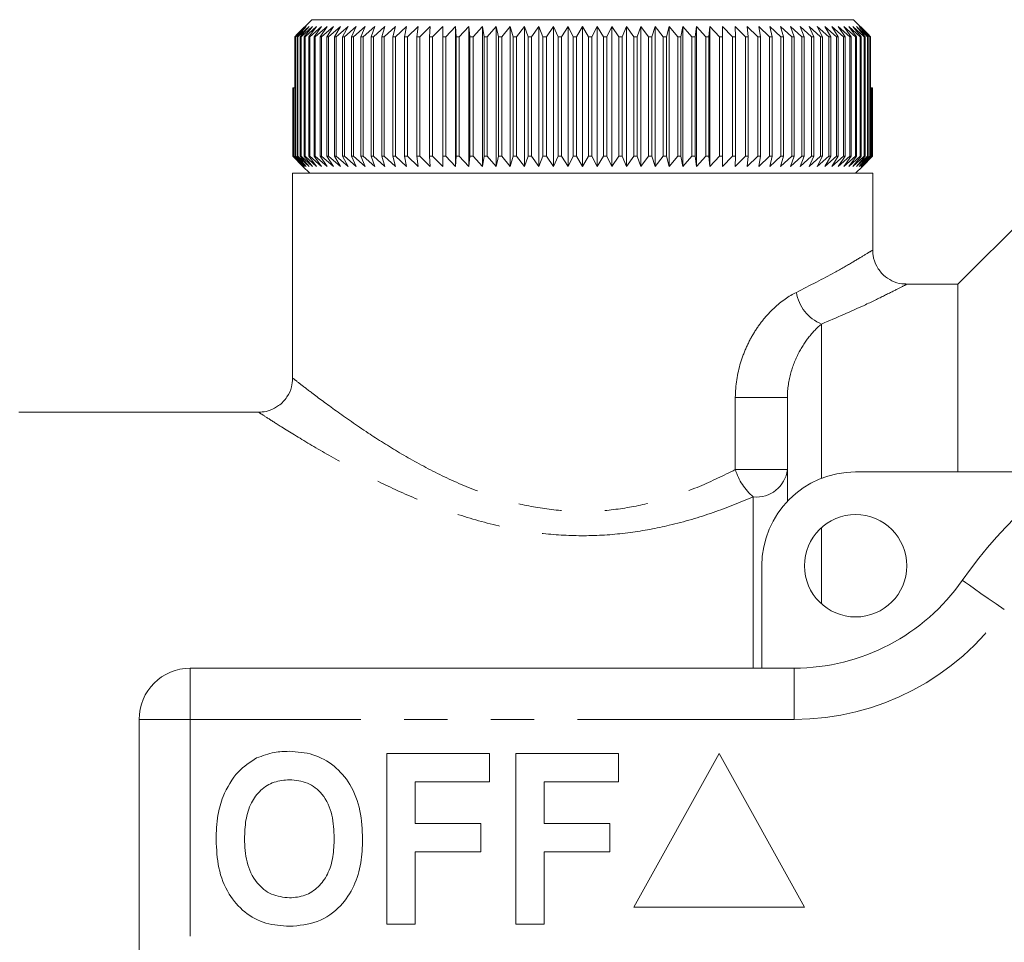
# Model space of a CAD drawing. Units: millimetres. Extents: x 137 to 270, y 72 to 258.
# Drawn here: x 171 to 200, y 93 to 120 of the extents above; entities that cross this region are included whole.
import ezdxf

# ---------------------------------------------------------------- set-up
doc = ezdxf.new("R2010")
doc.units = ezdxf.units.MM
doc.linetypes.add('PHANTOM', pattern=[12.7, 6.35, -1.27, 1.27, -1.27, 1.27, -1.27])

msp = doc.modelspace()

# ---------------------------------------------------------------- linework, layer by layer
at = {"color": 7, "linetype": 'Continuous', "lineweight": 15}
for p, q in [((180.047, 119.558), (179.628, 119.142)), ((180.047, 119.558), (195.922, 119.558)), ((196.332, 119.151), (195.922, 119.558)), ((179.885, 119.358), (179.563, 119.058)), ((179.617, 119.058), (179.885, 119.358)), ((179.964, 119.358), (179.635, 119.058)), ((179.707, 119.058), (179.964, 119.358)), ((180.064, 119.358), (179.73, 119.058)), ((179.819, 119.058), (180.064, 119.358)), ((180.186, 119.358), (179.848, 119.058)), ((179.954, 119.058), (180.186, 119.358)), ((180.329, 119.358), (179.987, 119.058)), ((180.111, 119.058), (180.329, 119.358)), ((180.493, 119.358), (180.149, 119.058)), ((180.289, 119.058), (180.493, 119.358)), ((180.678, 119.358), (180.332, 119.058)), ((180.488, 119.058), (180.678, 119.358)), ((180.883, 119.358), (180.536, 119.058)), ((180.708, 119.058), (180.883, 119.358)), ((181.107, 119.358), (180.761, 119.058)), ((180.948, 119.058), (181.107, 119.358)), ((181.35, 119.358), (181.005, 119.058)), ((181.208, 119.058), (181.35, 119.358)), ((181.612, 119.358), (181.269, 119.058)), ((181.486, 119.058), (181.612, 119.358)), ((181.891, 119.358), (181.551, 119.058)), ((181.781, 119.058), (181.891, 119.358)), ((182.186, 119.358), (181.85, 119.058)), ((182.094, 119.058), (182.186, 119.358)), ((182.497, 119.358), (182.167, 119.058)), ((182.423, 119.058), (182.497, 119.358)), ((182.824, 119.358), (182.499, 119.058)), ((182.767, 119.058), (182.824, 119.358)), ((183.165, 119.358), (182.846, 119.058)), ((183.125, 119.058), (183.165, 119.358)), ((183.518, 119.358), (183.208, 119.058)), ((183.497, 119.058), (183.518, 119.358)), ((183.884, 119.358), (183.582, 119.058)), ((183.881, 119.058), (183.884, 119.358)), ((184.262, 119.358), (183.969, 119.058)), ((184.276, 119.058), (184.262, 119.358)), ((184.262, 115.258), (184.262, 119.358)), ((184.649, 119.358), (184.366, 119.058)), ((184.681, 119.058), (184.649, 119.358)), ((184.649, 115.258), (184.649, 119.358)), ((185.046, 119.358), (184.774, 119.058)), ((185.096, 119.058), (185.046, 119.358)), ((185.046, 115.258), (185.046, 119.358)), ((185.45, 119.358), (185.19, 119.058)), ((185.518, 119.058), (185.45, 119.358)), ((185.45, 115.258), (185.45, 119.358)), ((185.862, 119.358), (185.614, 119.058)), ((185.947, 119.058), (185.862, 119.358)), ((185.862, 115.258), (185.862, 119.358)), ((186.279, 119.358), (186.045, 119.058)), ((186.382, 119.058), (186.279, 119.358)), ((186.279, 115.258), (186.279, 119.358)), ((186.702, 119.358), (186.481, 119.058)), ((186.821, 119.058), (186.702, 119.358)), ((186.702, 115.258), (186.702, 119.358)), ((187.127, 119.358), (186.92, 119.058)), ((187.263, 119.058), (187.127, 119.358)), ((187.127, 115.258), (187.127, 119.358)), ((187.555, 119.358), (187.363, 119.058)), ((187.707, 119.058), (187.555, 119.358)), ((187.555, 115.258), (187.555, 119.358)), ((187.984, 119.358), (187.808, 119.058)), ((188.152, 119.058), (187.984, 119.358)), ((187.984, 115.258), (187.984, 119.358)), ((188.414, 119.358), (188.253, 119.058)), ((188.597, 119.058), (188.414, 119.358)), ((188.414, 115.258), (188.414, 119.358)), ((188.841, 119.358), (188.697, 119.058)), ((189.04, 119.058), (188.841, 119.358)), ((188.841, 115.258), (188.841, 119.358)), ((189.267, 119.358), (189.139, 119.058)), ((189.48, 119.058), (189.267, 119.358)), ((189.267, 115.258), (189.267, 119.358)), ((189.689, 119.358), (189.578, 119.058)), ((189.915, 119.058), (189.689, 119.358)), ((189.689, 115.258), (189.689, 119.358)), ((190.107, 119.358), (190.013, 119.058)), ((190.346, 119.058), (190.107, 119.358)), ((190.107, 115.258), (190.107, 119.358)), ((190.518, 119.358), (190.442, 119.058)), ((190.77, 119.058), (190.518, 119.358)), ((190.518, 115.258), (190.518, 119.358)), ((190.923, 119.358), (190.865, 119.058)), ((191.187, 119.058), (190.923, 119.358)), ((190.923, 115.258), (190.923, 119.358)), ((191.32, 119.358), (191.28, 119.058)), ((191.594, 119.058), (191.32, 119.358)), ((191.32, 115.258), (191.32, 119.358)), ((191.707, 119.358), (191.685, 119.058)), ((191.992, 119.058), (191.707, 119.358)), ((191.707, 115.258), (191.707, 119.358)), ((192.084, 119.358), (192.08, 119.058)), ((192.379, 119.058), (192.084, 119.358)), ((192.084, 115.258), (192.084, 119.358)), ((192.754, 119.058), (192.45, 119.358)), ((192.45, 119.358), (192.465, 119.058)), ((193.115, 119.058), (192.804, 119.358)), ((192.804, 119.358), (192.837, 119.058)), ((193.463, 119.058), (193.145, 119.358)), ((193.145, 119.358), (193.195, 119.058)), ((193.796, 119.058), (193.471, 119.358)), ((193.471, 119.358), (193.539, 119.058)), ((194.112, 119.058), (193.783, 119.358)), ((193.783, 119.358), (193.869, 119.058)), ((194.412, 119.058), (194.078, 119.358)), ((194.078, 119.358), (194.182, 119.058)), ((194.694, 119.058), (194.357, 119.358)), ((194.357, 119.358), (194.478, 119.058)), ((194.958, 119.058), (194.618, 119.358)), ((194.618, 119.358), (194.756, 119.058)), ((195.203, 119.058), (194.861, 119.358)), ((194.861, 119.358), (195.015, 119.058)), ((195.428, 119.058), (195.086, 119.358)), ((195.086, 119.358), (195.256, 119.058)), ((195.633, 119.058), (195.291, 119.358)), ((195.291, 119.358), (195.476, 119.058)), ((195.816, 119.058), (195.475, 119.358)), ((195.475, 119.358), (195.676, 119.058)), ((195.978, 119.058), (195.64, 119.358)), ((195.64, 119.358), (195.855, 119.058)), ((196.119, 119.058), (195.783, 119.358)), ((195.783, 119.358), (196.012, 119.058)), ((196.237, 119.058), (195.905, 119.358)), ((195.905, 119.358), (196.147, 119.058)), ((196.332, 119.058), (196.005, 119.358)), ((196.005, 119.358), (196.26, 119.058)), ((196.404, 119.058), (196.083, 119.358)), ((196.083, 119.358), (196.35, 119.058)), ((179.55, 119.058), (179.628, 119.142)), ((179.563, 119.058), (179.55, 119.058)), ((179.55, 115.558), (179.55, 119.058)), ((179.563, 119.058), (179.563, 115.558)), ((179.635, 119.058), (179.617, 119.058)), ((179.617, 115.558), (179.617, 119.058)), ((179.635, 119.058), (179.635, 115.558)), ((179.73, 119.058), (179.707, 119.058)), ((179.707, 115.558), (179.707, 119.058)), ((179.73, 119.058), (179.73, 115.558)), ((179.848, 119.058), (179.819, 119.058)), ((179.819, 115.558), (179.819, 119.058)), ((179.848, 119.058), (179.848, 115.558)), ((179.987, 119.058), (179.954, 119.058)), ((179.954, 115.558), (179.954, 119.058)), ((179.987, 119.058), (179.987, 115.558)), ((180.149, 119.058), (180.111, 119.058)), ((180.111, 115.558), (180.111, 119.058)), ((180.149, 119.058), (180.149, 115.558)), ((180.332, 119.058), (180.289, 119.058)), ((180.289, 115.558), (180.289, 119.058)), ((180.332, 119.058), (180.332, 115.558)), ((180.536, 119.058), (180.488, 119.058)), ((180.488, 115.558), (180.488, 119.058)), ((180.536, 119.058), (180.536, 115.558)), ((180.761, 119.058), (180.708, 119.058)), ((180.708, 115.558), (180.708, 119.058)), ((180.761, 119.058), (180.761, 115.558)), ((181.005, 119.058), (180.948, 119.058)), ((180.948, 115.558), (180.948, 119.058)), ((181.005, 119.058), (181.005, 115.558)), ((181.269, 119.058), (181.208, 119.058)), ((181.208, 115.558), (181.208, 119.058)), ((181.269, 119.058), (181.269, 115.558)), ((181.551, 119.058), (181.486, 119.058)), ((181.486, 115.558), (181.486, 119.058)), ((181.551, 119.058), (181.551, 115.558)), ((181.85, 119.058), (181.781, 119.058)), ((181.781, 115.558), (181.781, 119.058)), ((181.85, 119.058), (181.85, 115.558)), ((182.167, 119.058), (182.094, 119.058)), ((182.094, 115.558), (182.094, 119.058)), ((182.167, 119.058), (182.167, 115.558)), ((182.499, 119.058), (182.423, 119.058)), ((182.423, 115.558), (182.423, 119.058)), ((182.499, 119.058), (182.499, 115.558)), ((182.846, 119.058), (182.767, 119.058)), ((182.767, 115.558), (182.767, 119.058)), ((182.846, 119.058), (182.846, 115.558)), ((183.208, 119.058), (183.125, 119.058)), ((183.125, 115.558), (183.125, 119.058)), ((183.208, 119.058), (183.208, 115.558)), ((183.582, 119.058), (183.497, 119.058)), ((183.497, 115.558), (183.497, 119.058)), ((183.582, 119.058), (183.582, 115.558)), ((183.969, 119.058), (183.881, 119.058)), ((183.881, 115.558), (183.881, 119.058)), ((183.969, 119.058), (183.969, 115.558)), ((184.366, 119.058), (184.276, 119.058)), ((184.276, 115.558), (184.276, 119.058)), ((184.366, 119.058), (184.366, 115.558)), ((184.774, 119.058), (184.681, 119.058)), ((184.681, 115.558), (184.681, 119.058)), ((184.774, 119.058), (184.774, 115.558)), ((185.19, 119.058), (185.096, 119.058)), ((185.096, 115.558), (185.096, 119.058)), ((185.19, 119.058), (185.19, 115.558)), ((185.614, 119.058), (185.518, 119.058)), ((185.518, 115.558), (185.518, 119.058)), ((185.614, 119.058), (185.614, 115.558)), ((186.045, 119.058), (185.947, 119.058)), ((185.947, 115.558), (185.947, 119.058)), ((186.045, 119.058), (186.045, 115.558)), ((186.481, 119.058), (186.382, 119.058)), ((186.382, 115.558), (186.382, 119.058)), ((186.481, 119.058), (186.481, 115.558)), ((186.92, 119.058), (186.821, 119.058)), ((186.821, 115.558), (186.821, 119.058)), ((186.92, 119.058), (186.92, 115.558)), ((187.363, 119.058), (187.263, 119.058)), ((187.263, 115.558), (187.263, 119.058)), ((187.363, 119.058), (187.363, 115.558)), ((187.808, 119.058), (187.707, 119.058)), ((187.707, 115.558), (187.707, 119.058)), ((187.808, 119.058), (187.808, 115.558)), ((188.253, 119.058), (188.152, 119.058)), ((188.152, 115.558), (188.152, 119.058)), ((188.253, 119.058), (188.253, 115.558)), ((188.697, 119.058), (188.597, 119.058)), ((188.597, 115.558), (188.597, 119.058)), ((188.697, 119.058), (188.697, 115.558)), ((189.139, 119.058), (189.04, 119.058)), ((189.04, 115.558), (189.04, 119.058)), ((189.139, 119.058), (189.139, 115.558)), ((189.578, 119.058), (189.48, 119.058)), ((189.48, 115.558), (189.48, 119.058)), ((189.578, 119.058), (189.578, 115.558)), ((190.013, 119.058), (189.915, 119.058)), ((189.915, 115.558), (189.915, 119.058)), ((190.013, 119.058), (190.013, 115.558)), ((190.442, 119.058), (190.346, 119.058)), ((190.346, 115.558), (190.346, 119.058)), ((190.442, 119.058), (190.442, 115.558)), ((190.865, 119.058), (190.77, 119.058)), ((190.77, 115.558), (190.77, 119.058)), ((190.865, 119.058), (190.865, 115.558)), ((191.28, 119.058), (191.187, 119.058)), ((191.187, 115.558), (191.187, 119.058)), ((191.28, 119.058), (191.28, 115.558)), ((191.685, 119.058), (191.594, 119.058)), ((191.594, 115.558), (191.594, 119.058)), ((191.685, 119.058), (191.685, 115.558)), ((192.08, 119.058), (191.992, 119.058)), ((191.992, 115.558), (191.992, 119.058)), ((192.08, 119.058), (192.08, 115.558)), ((192.465, 119.058), (192.379, 119.058)), ((192.379, 115.558), (192.379, 119.058)), ((192.465, 119.058), (192.465, 115.558)), ((192.837, 119.058), (192.754, 119.058)), ((192.754, 115.558), (192.754, 119.058)), ((192.837, 119.058), (192.837, 115.558)), ((193.195, 119.058), (193.115, 119.058)), ((193.115, 115.558), (193.115, 119.058)), ((193.195, 119.058), (193.195, 115.558)), ((193.539, 119.058), (193.463, 119.058)), ((193.463, 115.558), (193.463, 119.058)), ((193.539, 119.058), (193.539, 115.558)), ((193.869, 119.058), (193.796, 119.058)), ((193.796, 115.558), (193.796, 119.058)), ((193.869, 119.058), (193.869, 115.558)), ((194.182, 119.058), (194.112, 119.058)), ((194.112, 115.558), (194.112, 119.058)), ((194.182, 119.058), (194.182, 115.558)), ((194.478, 119.058), (194.412, 119.058)), ((194.412, 115.558), (194.412, 119.058)), ((194.478, 119.058), (194.478, 115.558)), ((194.756, 119.058), (194.694, 119.058)), ((194.694, 115.558), (194.694, 119.058)), ((194.756, 119.058), (194.756, 115.558)), ((195.015, 119.058), (194.958, 119.058)), ((194.958, 115.558), (194.958, 119.058)), ((195.015, 119.058), (195.015, 115.558)), ((195.256, 119.058), (195.203, 119.058)), ((195.203, 115.558), (195.203, 119.058)), ((195.256, 119.058), (195.256, 115.558)), ((195.476, 119.058), (195.428, 119.058)), ((195.428, 115.558), (195.428, 119.058)), ((195.476, 119.058), (195.476, 115.558)), ((195.676, 119.058), (195.633, 119.058)), ((195.633, 115.558), (195.633, 119.058)), ((195.676, 119.058), (195.676, 115.558)), ((195.855, 119.058), (195.816, 119.058)), ((195.816, 115.558), (195.816, 119.058)), ((195.855, 119.058), (195.855, 115.558)), ((196.012, 119.058), (195.978, 119.058)), ((195.978, 115.558), (195.978, 119.058)), ((196.012, 119.058), (196.012, 115.558)), ((196.147, 119.058), (196.119, 119.058)), ((196.119, 115.558), (196.119, 119.058)), ((196.147, 119.058), (196.147, 115.558)), ((196.26, 119.058), (196.237, 119.058)), ((196.237, 115.558), (196.237, 119.058)), ((196.26, 119.058), (196.26, 115.558)), ((196.332, 119.151), (196.418, 119.058)), ((196.35, 119.058), (196.332, 119.058)), ((196.332, 115.558), (196.332, 119.058)), ((196.341, 119.141), (196.341, 119.142)), ((196.419, 119.058), (196.341, 119.142)), ((196.35, 119.058), (196.35, 115.558)), ((196.418, 119.058), (196.404, 119.058)), ((196.404, 115.558), (196.404, 119.058)), ((196.418, 119.058), (196.418, 115.558)), ((196.419, 117.558), (196.419, 119.058)), ((179.486, 115.558), (179.486, 117.558)), ((179.486, 117.558), (179.489, 117.558)), ((179.489, 117.558), (179.489, 115.558)), ((179.489, 117.558), (179.506, 117.558)), ((179.506, 115.558), (179.506, 117.558)), ((179.506, 117.558), (179.514, 117.558)), ((179.514, 117.558), (179.514, 115.558)), ((179.514, 117.558), (179.55, 117.558)), ((196.418, 117.558), (196.454, 117.558)), ((196.454, 115.558), (196.454, 117.558)), ((196.454, 117.558), (196.462, 117.558)), ((196.462, 117.558), (196.462, 115.558)), ((196.462, 117.558), (196.48, 117.558)), ((196.48, 115.558), (196.48, 117.558)), ((196.48, 117.558), (196.483, 117.558)), ((196.483, 117.558), (196.483, 115.558)), ((196.483, 115.558), (196.483, 117.558)), ((196.483, 117.558), (196.483, 117.558)), ((179.784, 115.258), (179.486, 115.558)), ((179.486, 115.558), (179.489, 115.558)), ((179.489, 115.558), (179.796, 115.258)), ((179.796, 115.258), (179.506, 115.558)), ((179.506, 115.558), (179.514, 115.558)), ((179.514, 115.558), (179.829, 115.258)), ((179.829, 115.258), (179.55, 115.558)), ((179.55, 115.558), (179.563, 115.558)), ((179.563, 115.558), (179.885, 115.258)), ((179.885, 115.258), (179.617, 115.558)), ((179.617, 115.558), (179.635, 115.558)), ((179.635, 115.558), (179.964, 115.258)), ((179.964, 115.258), (179.707, 115.558)), ((179.707, 115.558), (179.73, 115.558)), ((179.73, 115.558), (180.064, 115.258)), ((180.064, 115.258), (179.819, 115.558)), ((179.819, 115.558), (179.848, 115.558)), ((179.848, 115.558), (180.186, 115.258)), ((180.186, 115.258), (179.954, 115.558)), ((179.954, 115.558), (179.987, 115.558)), ((179.987, 115.558), (180.329, 115.258)), ((180.329, 115.258), (180.111, 115.558)), ((180.111, 115.558), (180.149, 115.558)), ((180.149, 115.558), (180.493, 115.258)), ((180.493, 115.258), (180.289, 115.558)), ((180.289, 115.558), (180.332, 115.558)), ((180.332, 115.558), (180.678, 115.258)), ((180.678, 115.258), (180.488, 115.558)), ((180.488, 115.558), (180.536, 115.558)), ((180.536, 115.558), (180.883, 115.258)), ((180.883, 115.258), (180.708, 115.558)), ((180.708, 115.558), (180.761, 115.558)), ((180.761, 115.558), (181.107, 115.258)), ((181.107, 115.258), (180.948, 115.558)), ((180.948, 115.558), (181.005, 115.558)), ((181.005, 115.558), (181.35, 115.258)), ((181.35, 115.258), (181.208, 115.558)), ((181.208, 115.558), (181.269, 115.558)), ((181.269, 115.558), (181.612, 115.258)), ((181.612, 115.258), (181.486, 115.558)), ((181.486, 115.558), (181.551, 115.558)), ((181.551, 115.558), (181.891, 115.258)), ((181.891, 115.258), (181.781, 115.558)), ((181.781, 115.558), (181.85, 115.558)), ((181.85, 115.558), (182.186, 115.258)), ((182.186, 115.258), (182.094, 115.558)), ((182.094, 115.558), (182.167, 115.558)), ((182.167, 115.558), (182.497, 115.258)), ((182.497, 115.258), (182.423, 115.558)), ((182.423, 115.558), (182.499, 115.558)), ((182.499, 115.558), (182.824, 115.258)), ((182.824, 115.258), (182.767, 115.558)), ((182.767, 115.558), (182.846, 115.558)), ((182.846, 115.558), (183.165, 115.258)), ((183.165, 115.258), (183.125, 115.558)), ((183.125, 115.558), (183.208, 115.558)), ((183.208, 115.558), (183.518, 115.258)), ((183.518, 115.258), (183.497, 115.558)), ((183.497, 115.558), (183.582, 115.558)), ((183.582, 115.558), (183.884, 115.258)), ((183.884, 115.258), (183.881, 115.558)), ((183.881, 115.558), (183.969, 115.558)), ((183.969, 115.558), (184.262, 115.258)), ((184.262, 115.258), (184.276, 115.558)), ((184.276, 115.558), (184.366, 115.558)), ((184.366, 115.558), (184.649, 115.258)), ((184.649, 115.258), (184.681, 115.558)), ((184.681, 115.558), (184.774, 115.558)), ((184.774, 115.558), (185.046, 115.258)), ((185.046, 115.258), (185.096, 115.558)), ((185.096, 115.558), (185.19, 115.558)), ((185.19, 115.558), (185.45, 115.258)), ((185.45, 115.258), (185.518, 115.558)), ((185.518, 115.558), (185.614, 115.558)), ((185.614, 115.558), (185.862, 115.258)), ((185.862, 115.258), (185.947, 115.558)), ((185.947, 115.558), (186.045, 115.558)), ((186.045, 115.558), (186.279, 115.258)), ((186.279, 115.258), (186.382, 115.558)), ((186.382, 115.558), (186.481, 115.558)), ((186.481, 115.558), (186.702, 115.258)), ((186.702, 115.258), (186.821, 115.558)), ((186.821, 115.558), (186.92, 115.558)), ((186.92, 115.558), (187.127, 115.258)), ((187.127, 115.258), (187.263, 115.558)), ((187.263, 115.558), (187.363, 115.558)), ((187.363, 115.558), (187.555, 115.258)), ((187.555, 115.258), (187.707, 115.558)), ((187.707, 115.558), (187.808, 115.558)), ((187.808, 115.558), (187.984, 115.258)), ((187.984, 115.258), (188.152, 115.558)), ((188.152, 115.558), (188.253, 115.558)), ((188.253, 115.558), (188.414, 115.258)), ((188.414, 115.258), (188.597, 115.558)), ((188.597, 115.558), (188.697, 115.558)), ((188.697, 115.558), (188.841, 115.258)), ((188.841, 115.258), (189.04, 115.558)), ((189.04, 115.558), (189.139, 115.558)), ((189.139, 115.558), (189.267, 115.258)), ((189.267, 115.258), (189.48, 115.558)), ((189.48, 115.558), (189.578, 115.558)), ((189.578, 115.558), (189.689, 115.258)), ((189.689, 115.258), (189.915, 115.558)), ((189.915, 115.558), (190.013, 115.558)), ((190.013, 115.558), (190.107, 115.258)), ((190.107, 115.258), (190.346, 115.558)), ((190.346, 115.558), (190.442, 115.558)), ((190.442, 115.558), (190.518, 115.258)), ((190.518, 115.258), (190.77, 115.558)), ((190.77, 115.558), (190.865, 115.558)), ((190.865, 115.558), (190.923, 115.258)), ((190.923, 115.258), (191.187, 115.558)), ((191.187, 115.558), (191.28, 115.558)), ((191.28, 115.558), (191.32, 115.258)), ((191.32, 115.258), (191.594, 115.558)), ((191.594, 115.558), (191.685, 115.558)), ((191.685, 115.558), (191.707, 115.258)), ((191.707, 115.258), (191.992, 115.558)), ((191.992, 115.558), (192.08, 115.558)), ((192.08, 115.558), (192.084, 115.258)), ((192.084, 115.258), (192.379, 115.558)), ((192.379, 115.558), (192.465, 115.558)), ((192.465, 115.558), (192.45, 115.258)), ((192.45, 115.258), (192.754, 115.558)), ((192.754, 115.558), (192.837, 115.558)), ((192.837, 115.558), (192.804, 115.258)), ((192.804, 115.258), (193.115, 115.558)), ((193.115, 115.558), (193.195, 115.558)), ((193.195, 115.558), (193.145, 115.258)), ((193.145, 115.258), (193.463, 115.558)), ((193.463, 115.558), (193.539, 115.558)), ((193.539, 115.558), (193.471, 115.258)), ((193.471, 115.258), (193.796, 115.558)), ((193.869, 115.558), (193.783, 115.258)), ((193.783, 115.258), (194.112, 115.558)), ((193.796, 115.558), (193.869, 115.558)), ((194.182, 115.558), (194.078, 115.258)), ((194.078, 115.258), (194.412, 115.558)), ((194.112, 115.558), (194.182, 115.558)), ((194.478, 115.558), (194.357, 115.258)), ((194.357, 115.258), (194.694, 115.558)), ((194.412, 115.558), (194.478, 115.558)), ((194.756, 115.558), (194.618, 115.258)), ((194.618, 115.258), (194.958, 115.558)), ((194.694, 115.558), (194.756, 115.558)), ((195.015, 115.558), (194.861, 115.258)), ((194.861, 115.258), (195.203, 115.558)), ((194.958, 115.558), (195.015, 115.558)), ((195.256, 115.558), (195.086, 115.258)), ((195.086, 115.258), (195.428, 115.558)), ((195.203, 115.558), (195.256, 115.558)), ((195.476, 115.558), (195.291, 115.258)), ((195.291, 115.258), (195.633, 115.558)), ((195.428, 115.558), (195.476, 115.558)), ((195.676, 115.558), (195.475, 115.258)), ((195.475, 115.258), (195.816, 115.558)), ((195.633, 115.558), (195.676, 115.558)), ((195.855, 115.558), (195.64, 115.258)), ((195.64, 115.258), (195.978, 115.558)), ((196.012, 115.558), (195.783, 115.258)), ((195.783, 115.258), (196.119, 115.558)), ((195.816, 115.558), (195.855, 115.558)), ((196.147, 115.558), (195.905, 115.258)), ((195.905, 115.258), (196.237, 115.558)), ((195.978, 115.558), (196.012, 115.558)), ((196.26, 115.558), (196.005, 115.258)), ((196.005, 115.258), (196.332, 115.558)), ((196.35, 115.558), (196.083, 115.258)), ((196.083, 115.258), (196.404, 115.558)), ((196.119, 115.558), (196.147, 115.558)), ((196.418, 115.558), (196.139, 115.258)), ((196.139, 115.258), (196.454, 115.558)), ((196.462, 115.558), (196.173, 115.258)), ((196.173, 115.258), (196.48, 115.558)), ((196.483, 115.558), (196.184, 115.258)), ((196.184, 115.258), (196.483, 115.558)), ((196.237, 115.558), (196.26, 115.558)), ((196.332, 115.558), (196.35, 115.558)), ((196.404, 115.558), (196.418, 115.558)), ((196.454, 115.558), (196.462, 115.558)), ((196.48, 115.558), (196.483, 115.558)), ((179.784, 115.258), (179.984, 115.058)), ((195.984, 115.058), (196.184, 115.258)), ((179.484, 115.058), (179.484, 109.04)), ((179.484, 115.058), (196.484, 115.058)), ((196.484, 112.792), (196.484, 115.058)), ((202.234, 115.058), (198.984, 111.808)), ((198.984, 111.808), (197.457, 111.808)), ((198.984, 106.308), (198.984, 111.808)), ((193.984, 105.445), (193.984, 108.493)), ((178.508, 108.058), (171.461, 108.058)), ((195.984, 106.308), (202.238, 106.308)), ((193.234, 100.558), (193.234, 103.558)), ((176.484, 100.558), (194.187, 100.558)), ((174.984, 92.058), (174.984, 99.058)), ((182.241, 98.058), (185.254, 98.058)), ((182.241, 93.058), (182.241, 98.058)), ((185.254, 98.058), (185.254, 97.224)), ((186.023, 93.058), (186.023, 98.058)), ((186.023, 98.058), (189.036, 98.058)), ((189.036, 98.058), (189.036, 97.224)), ((191.984, 98.058), (189.484, 93.558)), ((194.484, 93.558), (191.984, 98.058)), ((185.254, 97.224), (183.074, 97.224)), ((183.074, 97.224), (183.074, 96.006)), ((189.036, 97.224), (186.856, 97.224)), ((186.856, 97.224), (186.856, 96.006)), ((183.074, 96.006), (184.997, 96.006)), ((184.997, 96.006), (184.997, 95.173)), ((186.856, 96.006), (188.779, 96.006)), ((188.779, 96.006), (188.779, 95.173)), ((184.997, 95.173), (183.074, 95.173)), ((183.074, 95.173), (183.074, 93.058)), ((188.779, 95.173), (186.856, 95.173)), ((186.856, 95.173), (186.856, 93.058)), ((189.484, 93.558), (194.484, 93.558)), ((183.074, 93.058), (182.241, 93.058)), ((186.856, 93.058), (186.023, 93.058))]:
    msp.add_line(p, q, dxfattribs=at)
at = {"color": 8, "linetype": 'PHANTOM', "lineweight": 0}
for p, q in [((194.984, 110.639), (194.984, 106.119)), ((192.458, 106.374), (192.458, 108.493)), ((193.984, 108.493), (192.458, 108.493)), ((193.984, 106.374), (192.458, 106.374)), ((192.984, 100.558), (192.984, 105.573)), ((194.984, 104.676), (194.984, 102.44)), ((176.484, 99.058), (176.484, 100.558)), ((194.187, 99.058), (194.187, 100.558)), ((174.984, 99.058), (176.484, 99.058)), ((176.484, 99.058), (176.484, 92.058)), ((194.187, 99.058), (176.484, 99.058))]:
    msp.add_line(p, q, dxfattribs=at)
at = {"color": 8, "linetype": 'PHANTOM', "lineweight": 0, "flags": 128}
msp.add_lwpolyline([(200.342, 102.272), (200.102, 102.439), (199.871, 102.6), (199.658, 102.748), (199.471, 102.878), (199.318, 102.985), (199.204, 103.064), (199.134, 103.113), (199.111, 103.129)], dxfattribs=at)
at = {"color": 7, "linetype": 'Continuous', "lineweight": 15}
msp.add_circle((195.984, 103.558), 1.5, dxfattribs=at)
at = {"color": 8, "linetype": 'PHANTOM', "lineweight": 0}
for centre, radius, start, end in [((195.448, 111.764), 1.216, 189.2988, 247.595), ((209.984, 95.558), 11.75, 34.8499, 145.1501), ((194.119, 106.892), 1.739, 197.3049, 229.2954), ((193.074, 106.486), 0.917, 264.4003, 353.0055), ((194.187, 106.558), 7.5, 270, 325.1501)]:
    msp.add_arc(centre, radius, start, end, dxfattribs=at)
at = {"color": 7, "linetype": 'Continuous', "lineweight": 15}
for centre, radius, start, end in [((209.984, 95.558), 13.25, 34.8499, 145.1501), ((195.984, 103.558), 2.75, 90, 180), ((194.187, 106.558), 6, 270, 325.1501), ((176.484, 99.058), 1.5, 90, 180)]:
    msp.add_arc(centre, radius, start, end, dxfattribs=at)
at = {"color": 8, "linetype": 'PHANTOM', "lineweight": 0}
for points, knots in [([(194.248, 111.568), (194.644, 111.77), (195.291, 112.102), (195.92, 112.467), (196.29, 112.688), (196.48, 112.805), (196.463, 112.795), (196.458, 112.792)], [0, 0, 0, 0, 0.306353, 0.500544, 0.699536, 0.900147, 1, 1, 1, 1]), ([(197.457, 111.794), (197.463, 111.797), (197.482, 111.806), (197.274, 111.698), (196.857, 111.489), (196.154, 111.144), (195.426, 110.83), (194.984, 110.639)], [0, 0, 0, 0, 0.092647, 0.299041, 0.492773, 0.691737, 1, 1, 1, 1]), ([(192.458, 108.493), (192.458, 108.84), (192.515, 109.184), (192.661, 109.665), (192.72, 109.821), (192.856, 110.122), (192.934, 110.268), (193.101, 110.538), (193.192, 110.665), (193.385, 110.901), (193.488, 111.011), (193.805, 111.307), (194.025, 111.459), (194.248, 111.568)], [0, 0, 0, 0, 0.25, 0.25, 0.375, 0.375, 0.5, 0.5, 0.625, 0.625, 0.75, 0.75, 1, 1, 1, 1]), ([(194.984, 110.639), (194.873, 110.548), (194.759, 110.435), (194.536, 110.163), (194.427, 110.003), (194.234, 109.64), (194.149, 109.434), (194.025, 108.99), (193.984, 108.749), (193.984, 108.493)], [0, 0, 0, 0, 0.25, 0.25, 0.5, 0.5, 0.75, 0.75, 1, 1, 1, 1]), ([(179.507, 109.04), (179.504, 109.043), (179.495, 109.05), (179.68, 108.904), (180.067, 108.606), (180.726, 108.112), (181.613, 107.494), (182.6, 106.868), (183.633, 106.294), (184.77, 105.776), (185.923, 105.394), (187.065, 105.182), (188.151, 105.124), (189.23, 105.228), (190.331, 105.478), (191.427, 105.868), (192.114, 106.206), (192.458, 106.374)], [0, 0, 0, 0, 0.036991, 0.101865, 0.166783, 0.255721, 0.344801, 0.418506, 0.492205, 0.563765, 0.635202, 0.692482, 0.74971, 0.806844, 0.864041, 0.931976, 1, 1, 1, 1]), ([(192.984, 105.573), (192.6, 105.417), (191.825, 105.101), (190.603, 104.743), (189.375, 104.51), (188.179, 104.417), (186.967, 104.466), (185.704, 104.662), (184.411, 105.012), (183.143, 105.489), (181.977, 106.025), (180.88, 106.6), (179.881, 107.178), (179.144, 107.634), (178.703, 107.916), (178.497, 108.05), (178.505, 108.044), (178.508, 108.043)], [0, 0, 0, 0, 0.068058, 0.13749, 0.196027, 0.255967, 0.314652, 0.374892, 0.446484, 0.51992, 0.592088, 0.665629, 0.750675, 0.838834, 0.900608, 0.964269, 1, 1, 1, 1])]:
    msp.add_open_spline(points, degree=3, knots=knots, dxfattribs=at)
at = {"color": 7, "linetype": 'Continuous', "lineweight": 15}
for points, knots in [([(197.457, 111.817), (197.416, 111.816), (197.275, 111.813), (197.042, 111.897), (196.784, 112.068), (196.588, 112.328), (196.489, 112.586), (196.492, 112.746), (196.493, 112.792)], [0, 0, 0, 0, 0.0813754, 0.2772416, 0.4733947, 0.6859986, 0.9092438, 1, 1, 1, 1]), ([(179.479, 109.043), (179.474, 108.961), (179.462, 108.771), (179.327, 108.487), (179.103, 108.249), (178.84, 108.113), (178.642, 108.06), (178.534, 108.063), (178.508, 108.063)], [0, 0, 0, 0, 0.1611493, 0.3716328, 0.6030853, 0.7894614, 0.9479601, 1, 1, 1, 1]), ([(178.428, 97.926), (178.6, 97.99), (178.909, 98.106), (179.237, 98.117), (179.382, 98.122)], [0, 0, 0, 0, 0.559496, 1, 1, 1, 1]), ([(179.382, 98.122), (179.619, 98.105), (180.091, 98.072), (180.726, 97.718), (181.217, 97.141), (181.496, 96.384), (181.523, 95.829), (181.536, 95.551)], [0, 0, 0, 0, 0.186721, 0.37307, 0.559626, 0.779538, 1, 1, 1, 1]), ([(177.443, 96.799), (177.572, 97.06), (177.801, 97.525), (178.236, 97.803), (178.428, 97.926)], [0, 0, 0, 0, 0.5602016, 1, 1, 1, 1]), ([(179.393, 97.289), (179.24, 97.276), (178.932, 97.252), (178.531, 96.999), (178.239, 96.603), (178.094, 96.101), (178.081, 95.741), (178.074, 95.561)], [0, 0, 0, 0, 0.186586, 0.372858, 0.559265, 0.779356, 1, 1, 1, 1]), ([(180.702, 95.575), (180.693, 95.803), (180.676, 96.258), (180.414, 96.857), (179.933, 97.236), (179.573, 97.271), (179.393, 97.289)], [0, 0, 0, 0, 0.281213, 0.560506, 0.78003, 1, 1, 1, 1]), ([(177.241, 95.528), (177.247, 95.77), (177.258, 96.204), (177.386, 96.617), (177.443, 96.799)], [0, 0, 0, 0, 0.560145, 1, 1, 1, 1]), ([(179.394, 92.994), (179.16, 93.01), (178.691, 93.042), (178.056, 93.383), (177.565, 93.953), (177.28, 94.701), (177.254, 95.252), (177.241, 95.528)], [0, 0, 0, 0, 0.186758, 0.373113, 0.559668, 0.779563, 1, 1, 1, 1]), ([(178.074, 95.561), (178.084, 95.331), (178.104, 94.873), (178.377, 94.278), (178.851, 93.888), (179.212, 93.847), (179.393, 93.827)], [0, 0, 0, 0, 0.281128, 0.560546, 0.780274, 1, 1, 1, 1]), ([(179.393, 93.827), (179.547, 93.841), (179.855, 93.868), (180.249, 94.133), (180.54, 94.531), (180.682, 95.034), (180.696, 95.394), (180.702, 95.575)], [0, 0, 0, 0, 0.186446, 0.372679, 0.559184, 0.779356, 1, 1, 1, 1]), ([(181.536, 95.551), (181.526, 95.316), (181.507, 94.848), (181.308, 94.165), (180.896, 93.537), (180.227, 93.065), (179.672, 93.017), (179.394, 92.994)], [0, 0, 0, 0, 0.187264, 0.374292, 0.561001, 0.780237, 1, 1, 1, 1])]:
    msp.add_open_spline(points, degree=3, knots=knots, dxfattribs=at)

doc.saveas('drawing.dxf')
